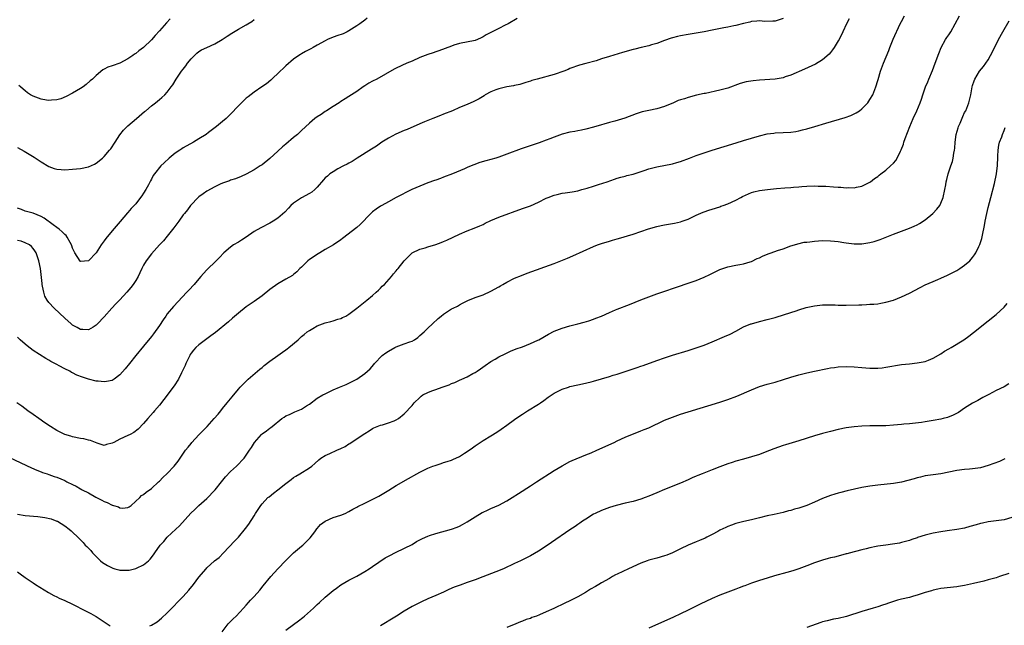
# Model space of a CAD drawing. Units: inches. Extents: x 2613000 to 2616000, y 1530000 to 1533000.
# Drawn here: x 2614270 to 2614519, y 1531713 to 1531866 of the extents above; entities that cross this region are included whole.
import ezdxf

# ---------------------------------------------------------------- set-up
doc = ezdxf.new("R2010")
doc.units = ezdxf.units.IN
doc.header["$MEASUREMENT"] = 0
doc.layers.add('LD26131530_10ft', color=113, linetype='Continuous')

msp = doc.modelspace()

# ---------------------------------------------------------------- linework, layer by layer
at = {"layer": 'LD26131530_10ft'}
for points, elevation in [([(2614267, 1531755.16), (2614272.59, 1531752.59), (2614273.97, 1531751.97), (2614275, 1531751.57), (2614275.39, 1531751.39), (2614276.52, 1531751), (2614277, 1531750.85), (2614278.35, 1531750.35), (2614279, 1531750.17), (2614281, 1531749.3), (2614281.55, 1531749), (2614283, 1531748.29), (2614283.87, 1531747.87), (2614285, 1531747.22), (2614285.16, 1531747.16), (2614285.41, 1531747), (2614287, 1531746.18), (2614288.85, 1531745.15), (2614290.4, 1531744.4), (2614291, 1531744.05), (2614291.79, 1531743.79), (2614293, 1531743.11), (2614293.11, 1531743.11), (2614293.35, 1531743), (2614294.63, 1531742.63), (2614295, 1531742.44), (2614295.64, 1531742.36), (2614297, 1531742.52), (2614297.33, 1531742.67), (2614297.8, 1531743), (2614300.02, 1531745), (2614300.48, 1531745.52), (2614301, 1531745.83), (2614301.6, 1531746.4), (2614303, 1531747.31), (2614304.76, 1531749), (2614305, 1531749.19), (2614305.89, 1531750.11), (2614307, 1531751.14), (2614308.76, 1531753), (2614309.75, 1531754.25), (2614310.23, 1531755), (2614311.62, 1531757), (2614312.25, 1531757.75), (2614313, 1531758.72), (2614313.23, 1531759), (2614315, 1531760.93), (2614317.06, 1531763), (2614318.9, 1531765), (2614319.84, 1531766.16), (2614320.56, 1531767), (2614321, 1531767.58), (2614322.18, 1531769), (2614323.43, 1531770.57), (2614325, 1531772.44), (2614325.49, 1531773), (2614327.46, 1531775), (2614329.83, 1531777), (2614330.47, 1531777.53), (2614331, 1531777.93), (2614331.57, 1531778.43), (2614333, 1531779.57), (2614335, 1531781.03), (2614336.16, 1531781.84), (2614337, 1531782.45), (2614337.35, 1531782.65), (2614337.82, 1531783), (2614340.11, 1531785), (2614340.61, 1531785.39), (2614341, 1531785.82), (2614341.7, 1531786.3), (2614342.44, 1531787), (2614343, 1531787.37), (2614343.85, 1531787.85), (2614345, 1531788.47), (2614346.28, 1531789), (2614347, 1531789.25), (2614348.41, 1531789.59), (2614349, 1531789.77), (2614350.16, 1531790.16), (2614351, 1531790.4), (2614351.42, 1531790.58), (2614352.21, 1531791), (2614353, 1531791.45), (2614355, 1531792.95), (2614357.58, 1531795), (2614359, 1531796.17), (2614359.94, 1531797), (2614360.47, 1531797.53), (2614361, 1531798.02), (2614361.47, 1531798.53), (2614362, 1531799), (2614363.8, 1531801), (2614364.28, 1531801.72), (2614365, 1531802.46), (2614365.23, 1531802.77), (2614365.47, 1531803), (2614366.97, 1531805), (2614368.01, 1531805.99), (2614369, 1531807), (2614371, 1531807.91), (2614372.3, 1531808.3), (2614373, 1531808.55), (2614375, 1531809.12), (2614376.38, 1531809.62), (2614377, 1531809.87), (2614377.79, 1531810.21), (2614381, 1531811.76), (2614383, 1531812.58), (2614384.76, 1531813.24), (2614386.17, 1531813.83), (2614387, 1531814.2), (2614387.53, 1531814.47), (2614389, 1531815.15), (2614391, 1531816.01), (2614397, 1531818.19), (2614399, 1531818.94), (2614401, 1531819.82), (2614403, 1531820.81), (2614403.45, 1531821), (2614405, 1531821.59), (2614405.81, 1531821.81), (2614407, 1531822.09), (2614407.82, 1531822.18), (2614409, 1531822.4), (2614409.53, 1531822.47), (2614411, 1531822.74), (2614411.99, 1531823), (2614413.38, 1531823.38), (2614415, 1531823.89), (2614416.28, 1531824.28), (2614418.46, 1531825), (2614420.33, 1531825.67), (2614421, 1531825.89), (2614421.88, 1531826.12), (2614423, 1531826.45), (2614423.45, 1531826.55), (2614425.04, 1531826.96), (2614427.83, 1531827.83), (2614429, 1531828.23), (2614431, 1531828.76), (2614435, 1531829.56), (2614436.12, 1531829.88), (2614437, 1531830.14), (2614439.29, 1531831), (2614441, 1531831.62), (2614445.07, 1531833), (2614451.12, 1531834.88), (2614453, 1531835.45), (2614457, 1531836.61), (2614459, 1531837.11), (2614460.66, 1531837.34), (2614461, 1531837.38), (2614463, 1531837.45), (2614465, 1531837.57), (2614466.24, 1531837.76), (2614467, 1531837.89), (2614467.89, 1531838.11), (2614469, 1531838.4), (2614471.01, 1531838.99), (2614473.87, 1531839.87), (2614478.71, 1531841.29), (2614480.18, 1531841.82), (2614481, 1531842.17), (2614481.54, 1531842.46), (2614482.35, 1531843), (2614483, 1531843.49), (2614484.44, 1531845), (2614485, 1531845.79), (2614485.73, 1531847), (2614486.51, 1531849), (2614487, 1531850.63), (2614487.07, 1531850.93), (2614487.67, 1531853), (2614488.42, 1531855), (2614489.76, 1531858.24), (2614490.06, 1531859), (2614490.92, 1531861.08), (2614492.68, 1531865), (2614493, 1531865.61), (2614493.78, 1531867)], 8130), ([(2614479.73, 1531866.27), (2614479.07, 1531865), (2614478.18, 1531863), (2614477.18, 1531861), (2614477, 1531860.69), (2614475.91, 1531859), (2614475.55, 1531858.45), (2614475, 1531857.75), (2614474.65, 1531857.35), (2614473, 1531855.86), (2614471.19, 1531854.81), (2614468.47, 1531853.53), (2614465, 1531852), (2614463.53, 1531851.53), (2614463, 1531851.33), (2614461, 1531851.01), (2614457, 1531850.76), (2614455.41, 1531850.59), (2614453.69, 1531850.31), (2614452.11, 1531849.89), (2614449, 1531848.72), (2614447, 1531848.16), (2614443.39, 1531847.39), (2614443, 1531847.32), (2614441.11, 1531846.89), (2614439, 1531846.36), (2614438.04, 1531846.04), (2614437, 1531845.73), (2614436.46, 1531845.54), (2614435.28, 1531845), (2614433, 1531844.07), (2614431, 1531843.48), (2614429, 1531843.07), (2614427.3, 1531842.7), (2614425.79, 1531842.21), (2614422.91, 1531841.09), (2614420.36, 1531840.36), (2614419, 1531840.03), (2614417.6, 1531839.6), (2614417, 1531839.44), (2614415, 1531838.81), (2614413, 1531838.31), (2614411.92, 1531838.08), (2614411, 1531837.92), (2614410.25, 1531837.75), (2614409, 1531837.53), (2614407, 1531837.05), (2614405, 1531836.31), (2614403.88, 1531835.88), (2614403, 1531835.51), (2614401.18, 1531834.82), (2614399.69, 1531834.31), (2614398.18, 1531833.82), (2614396.68, 1531833.32), (2614393, 1531831.96), (2614391, 1531831.25), (2614390.21, 1531831), (2614389, 1531830.65), (2614387.69, 1531830.31), (2614386.15, 1531829.85), (2614384.69, 1531829.31), (2614384.01, 1531829), (2614383, 1531828.59), (2614382.26, 1531828.26), (2614379.24, 1531827), (2614377, 1531826.15), (2614376.19, 1531825.81), (2614375, 1531825.4), (2614374.72, 1531825.28), (2614373, 1531824.69), (2614371, 1531823.92), (2614368.94, 1531823), (2614365, 1531821), (2614363, 1531819.92), (2614361.34, 1531819), (2614361, 1531818.79), (2614359.93, 1531818.07), (2614359, 1531817.37), (2614358.59, 1531817), (2614355.84, 1531814.16), (2614355, 1531813.39), (2614351.39, 1531810.61), (2614351, 1531810.3), (2614349.07, 1531809), (2614347, 1531807.84), (2614345.65, 1531807), (2614345.24, 1531806.76), (2614343, 1531805.27), (2614342.64, 1531805), (2614341, 1531803.39), (2614340.61, 1531803), (2614339.85, 1531802.15), (2614339, 1531801.49), (2614338.74, 1531801.26), (2614337, 1531800.33), (2614335, 1531799.18), (2614333, 1531797.72), (2614331, 1531796.11), (2614329, 1531794.68), (2614327.98, 1531794.02), (2614327, 1531793.32), (2614325, 1531791.71), (2614323.55, 1531790.45), (2614322.46, 1531789.54), (2614319.17, 1531786.83), (2614318.05, 1531785.95), (2614315, 1531783.69), (2614314.26, 1531783), (2614313.66, 1531782.34), (2614313, 1531781.57), (2614312.78, 1531781.22), (2614312.66, 1531781), (2614311.69, 1531779), (2614311.51, 1531778.49), (2614311, 1531777.41), (2614310.88, 1531777.12), (2614310.63, 1531776.63), (2614309.85, 1531775), (2614308.71, 1531773.29), (2614306.15, 1531769.85), (2614305, 1531768.44), (2614303.78, 1531767), (2614303.44, 1531766.56), (2614302.06, 1531765), (2614301, 1531763.74), (2614299.64, 1531762.36), (2614298.5, 1531761.5), (2614297.59, 1531761), (2614297, 1531760.71), (2614295, 1531759.8), (2614293.41, 1531759), (2614293, 1531758.77), (2614291.56, 1531758.44), (2614291, 1531758.23), (2614289.21, 1531758.79), (2614287.5, 1531759.5), (2614287, 1531759.57), (2614285.88, 1531759.88), (2614285, 1531760.01), (2614283, 1531760.42), (2614282.54, 1531760.54), (2614281.04, 1531761), (2614279, 1531762.02), (2614277.36, 1531763), (2614275.98, 1531763.98), (2614274.44, 1531765), (2614273, 1531766.06), (2614271.66, 1531767), (2614270.14, 1531768.14), (2614268.9, 1531769)], 8120), ([(2614269, 1531740.81), (2614271, 1531740.5), (2614274.21, 1531740.21), (2614275.98, 1531739.98), (2614277.6, 1531739.6), (2614279, 1531739.07), (2614279.16, 1531739), (2614281, 1531737.82), (2614282.13, 1531737), (2614282.61, 1531736.61), (2614283, 1531736.23), (2614284.34, 1531735), (2614285, 1531734.34), (2614285.64, 1531733.64), (2614286.17, 1531733), (2614286.6, 1531732.6), (2614287.58, 1531731.58), (2614288.03, 1531731), (2614290.09, 1531729), (2614290.59, 1531728.59), (2614291.81, 1531727.81), (2614293, 1531727.22), (2614293.16, 1531727.16), (2614293.7, 1531727), (2614294.73, 1531726.73), (2614295, 1531726.67), (2614295.36, 1531726.65), (2614297, 1531726.63), (2614297.34, 1531726.66), (2614299, 1531727.08), (2614299.18, 1531727.18), (2614301, 1531728.01), (2614302.19, 1531729), (2614302.62, 1531729.38), (2614303.49, 1531730.5), (2614303.8, 1531731), (2614305.22, 1531733), (2614306.08, 1531733.92), (2614306.98, 1531735), (2614309.12, 1531737), (2614310.11, 1531737.89), (2614312.97, 1531741.03), (2614313.97, 1531742.03), (2614315.01, 1531743), (2614317, 1531744.81), (2614319, 1531746.85), (2614319.14, 1531747), (2614320.75, 1531749), (2614321.74, 1531750.26), (2614323, 1531751.58), (2614324.53, 1531753), (2614326.46, 1531755), (2614327, 1531755.76), (2614327.83, 1531757), (2614328.29, 1531757.71), (2614329.07, 1531759), (2614330.84, 1531761), (2614331, 1531761.14), (2614332.12, 1531761.88), (2614333, 1531762.63), (2614333.24, 1531762.76), (2614333.52, 1531763), (2614335.97, 1531765), (2614336.59, 1531765.41), (2614337, 1531765.71), (2614337.92, 1531766.08), (2614339, 1531766.6), (2614339.29, 1531766.71), (2614341, 1531767.41), (2614342.23, 1531768.23), (2614343, 1531768.71), (2614345, 1531770.17), (2614346.43, 1531771), (2614347, 1531771.31), (2614349, 1531772.27), (2614350.66, 1531773), (2614352.32, 1531773.68), (2614353, 1531773.99), (2614353.68, 1531774.32), (2614355, 1531775.04), (2614357, 1531776.46), (2614358.37, 1531777.63), (2614359.29, 1531778.71), (2614359.5, 1531779), (2614361.45, 1531781), (2614362.33, 1531781.67), (2614363, 1531782.11), (2614364.6, 1531783), (2614365, 1531783.2), (2614367, 1531783.91), (2614368.46, 1531784.47), (2614369, 1531784.63), (2614369.66, 1531785), (2614370.45, 1531785.55), (2614371, 1531786.02), (2614372.07, 1531787), (2614373, 1531787.95), (2614374.17, 1531789), (2614375.64, 1531790.36), (2614376.39, 1531791), (2614377, 1531791.47), (2614379, 1531792.79), (2614379.39, 1531793), (2614380.48, 1531793.52), (2614381, 1531793.82), (2614381.76, 1531794.24), (2614383.1, 1531794.9), (2614385, 1531795.65), (2614385.99, 1531795.99), (2614387, 1531796.38), (2614389, 1531797.3), (2614391, 1531798.41), (2614391.4, 1531798.6), (2614392.04, 1531799), (2614393, 1531799.56), (2614395, 1531800.54), (2614396.73, 1531801.27), (2614398.18, 1531801.82), (2614405, 1531804.32), (2614408.37, 1531805.63), (2614409.77, 1531806.23), (2614415, 1531808.59), (2614416.01, 1531809), (2614417, 1531809.37), (2614419, 1531809.99), (2614419.8, 1531810.2), (2614421, 1531810.57), (2614421.35, 1531810.65), (2614425, 1531811.75), (2614427, 1531812.41), (2614428.93, 1531813.07), (2614431, 1531813.66), (2614432.08, 1531813.92), (2614433, 1531814.09), (2614435.48, 1531814.52), (2614437, 1531814.84), (2614437.48, 1531815), (2614439, 1531815.55), (2614440.13, 1531816.13), (2614441, 1531816.53), (2614442.73, 1531817.27), (2614443, 1531817.42), (2614444.23, 1531817.77), (2614445, 1531818.06), (2614447, 1531818.68), (2614447.22, 1531818.78), (2614447.83, 1531819), (2614449, 1531819.39), (2614451, 1531820.3), (2614452.27, 1531821), (2614452.76, 1531821.24), (2614455, 1531822.24), (2614455.59, 1531822.41), (2614457, 1531822.77), (2614459.06, 1531823.06), (2614461.31, 1531823.31), (2614463.48, 1531823.48), (2614465, 1531823.55), (2614465.62, 1531823.62), (2614467, 1531823.71), (2614467.79, 1531823.79), (2614469, 1531823.88), (2614471, 1531823.95), (2614471.91, 1531823.91), (2614473, 1531823.9), (2614473.84, 1531823.84), (2614475.74, 1531823.74), (2614477, 1531823.63), (2614477.62, 1531823.62), (2614479, 1531823.46), (2614479.52, 1531823.52), (2614481, 1531823.45), (2614481.62, 1531823.62), (2614483, 1531823.88), (2614485, 1531824.86), (2614485.19, 1531825), (2614486.2, 1531825.8), (2614487, 1531826.36), (2614487.34, 1531826.66), (2614487.76, 1531827), (2614489, 1531827.95), (2614490.26, 1531829), (2614491, 1531829.74), (2614491.61, 1531830.39), (2614491.94, 1531831), (2614492.75, 1531832.75), (2614492.93, 1531833.07), (2614493.49, 1531834.51), (2614493.64, 1531835), (2614493.97, 1531835.97), (2614495.11, 1531839), (2614495.98, 1531841), (2614496.89, 1531843), (2614497.73, 1531845), (2614498.07, 1531845.93), (2614498.39, 1531847), (2614499.09, 1531849), (2614499.71, 1531850.29), (2614499.97, 1531851), (2614500.85, 1531853.15), (2614501.56, 1531855), (2614502.49, 1531857.51), (2614503.1, 1531859), (2614504.19, 1531861), (2614504.5, 1531861.5), (2614505, 1531862.23), (2614505.5, 1531863), (2614506.63, 1531865), (2614507.67, 1531867)], 8140), ([(2614357.61, 1531866.39), (2614357, 1531865.95), (2614355.74, 1531865), (2614355, 1531864.5), (2614353, 1531863.22), (2614352.59, 1531863), (2614351.51, 1531862.49), (2614349.92, 1531861.92), (2614348.58, 1531861.42), (2614347.62, 1531861), (2614347, 1531860.7), (2614345, 1531859.56), (2614343.93, 1531859), (2614343.34, 1531858.66), (2614342.03, 1531857.98), (2614341, 1531857.42), (2614340.74, 1531857.26), (2614340.35, 1531857), (2614339, 1531856.03), (2614337, 1531854.32), (2614336.31, 1531853.69), (2614335.56, 1531853), (2614333.26, 1531850.74), (2614332.16, 1531849.84), (2614330.98, 1531849), (2614329, 1531847.66), (2614327.47, 1531846.53), (2614327, 1531846.13), (2614325.75, 1531845), (2614325, 1531844.24), (2614323, 1531842.1), (2614322.44, 1531841.56), (2614321.89, 1531841), (2614321, 1531840.22), (2614319.5, 1531839), (2614317.45, 1531837.45), (2614316.83, 1531837), (2614315, 1531835.83), (2614313.66, 1531835), (2614311, 1531833.57), (2614310.64, 1531833.36), (2614310.16, 1531833), (2614309, 1531832.26), (2614307.5, 1531831), (2614306.18, 1531829.82), (2614305.33, 1531829), (2614303.74, 1531827), (2614303.45, 1531826.55), (2614303, 1531825.66), (2614302.76, 1531825.24), (2614302.26, 1531824.26), (2614301.57, 1531823), (2614301, 1531822.11), (2614300.54, 1531821.46), (2614300.24, 1531821), (2614299, 1531819.41), (2614298.62, 1531819), (2614297.8, 1531818.2), (2614297, 1531817.2), (2614296.89, 1531817.11), (2614295.03, 1531814.97), (2614293, 1531812.6), (2614291.4, 1531810.6), (2614291, 1531810.02), (2614290.27, 1531809), (2614289, 1531807), (2614287, 1531804.93), (2614285, 1531804.83), (2614284.92, 1531804.92), (2614283.54, 1531807), (2614283, 1531808.14), (2614282.8, 1531808.8), (2614282.71, 1531809), (2614282.35, 1531809.65), (2614281.66, 1531811), (2614281.35, 1531811.35), (2614281, 1531811.61), (2614280.32, 1531812.32), (2614279.56, 1531813), (2614279, 1531813.38), (2614278.1, 1531814.1), (2614275.77, 1531815.77), (2614275, 1531816.22), (2614273, 1531817.06), (2614271, 1531817.53), (2614270.06, 1531817.94), (2614269, 1531818.31)], 8090), ([(2614395.64, 1531866.36), (2614393.36, 1531865), (2614392.63, 1531864.63), (2614391, 1531863.85), (2614389, 1531862.8), (2614387.77, 1531862.23), (2614387, 1531861.67), (2614386.52, 1531861.48), (2614385.58, 1531861), (2614385, 1531860.77), (2614381, 1531859.99), (2614379.55, 1531859.55), (2614379, 1531859.36), (2614375.83, 1531858.17), (2614375, 1531857.92), (2614374.32, 1531857.68), (2614373, 1531857.26), (2614372.29, 1531857), (2614371, 1531856.45), (2614369, 1531855.55), (2614367.65, 1531855), (2614365, 1531853.77), (2614364.5, 1531853.5), (2614360.06, 1531851), (2614359, 1531850.48), (2614358.06, 1531849.94), (2614357, 1531849.27), (2614356.62, 1531849), (2614355, 1531847.89), (2614353, 1531846.55), (2614352.02, 1531845.98), (2614351, 1531845.29), (2614350.5, 1531845), (2614349, 1531844.02), (2614347.29, 1531843), (2614347, 1531842.81), (2614345.94, 1531842.06), (2614345, 1531841.47), (2614344.38, 1531841), (2614343, 1531839.83), (2614341, 1531838), (2614339.94, 1531837), (2614339, 1531836.23), (2614337, 1531834.48), (2614336.18, 1531833.82), (2614335, 1531832.72), (2614333, 1531830.93), (2614331, 1531829.32), (2614330.55, 1531829), (2614329, 1531828.02), (2614327, 1531826.93), (2614325.68, 1531826.32), (2614324.27, 1531825.73), (2614323, 1531825.36), (2614322.75, 1531825.25), (2614321.96, 1531825), (2614321, 1531824.64), (2614320.41, 1531824.41), (2614319, 1531823.74), (2614317, 1531822.65), (2614316.06, 1531821.94), (2614315, 1531821.2), (2614314.89, 1531821.11), (2614312.89, 1531819), (2614312.1, 1531817.9), (2614311.33, 1531817), (2614311, 1531816.58), (2614309.88, 1531815), (2614308.67, 1531813.33), (2614307, 1531811.23), (2614306, 1531810), (2614305.04, 1531809), (2614303, 1531806.76), (2614301.64, 1531805), (2614301, 1531803.89), (2614300.55, 1531803), (2614300.07, 1531801.93), (2614299.61, 1531801), (2614299, 1531800), (2614298.35, 1531799), (2614297.77, 1531798.22), (2614296.73, 1531797), (2614295, 1531795.13), (2614293.96, 1531794.04), (2614292.93, 1531793), (2614291, 1531790.82), (2614289.33, 1531789), (2614289, 1531788.65), (2614288.21, 1531788.21), (2614287, 1531787.48), (2614285.62, 1531787.62), (2614285, 1531787.61), (2614284.12, 1531788.12), (2614283, 1531788.68), (2614282.6, 1531789), (2614281, 1531790.44), (2614279.7, 1531791.7), (2614278.31, 1531793), (2614277, 1531794.39), (2614276.55, 1531795), (2614276, 1531796), (2614275.69, 1531797), (2614275.41, 1531798.59), (2614275.3, 1531799), (2614275.26, 1531799.26), (2614274.84, 1531803), (2614274.47, 1531805), (2614273.73, 1531807), (2614273.47, 1531807.47), (2614273, 1531808.13), (2614272.59, 1531808.59), (2614272.04, 1531809), (2614271, 1531809.55), (2614269.94, 1531809.94), (2614269, 1531810.16)], 8100), ([(2614463, 1531866.32), (2614462, 1531866), (2614461, 1531865.66), (2614460.37, 1531865.63), (2614458.38, 1531865.62), (2614457, 1531865.73), (2614456.36, 1531865.64), (2614455, 1531865.56), (2614454.56, 1531865.44), (2614453, 1531865.11), (2614451, 1531864.57), (2614450.49, 1531864.49), (2614449, 1531864.15), (2614447.98, 1531863.98), (2614445, 1531863.36), (2614443, 1531862.96), (2614439, 1531862.31), (2614437, 1531861.94), (2614436.24, 1531861.76), (2614435, 1531861.44), (2614434.67, 1531861.33), (2614433, 1531860.75), (2614431, 1531860), (2614429.65, 1531859.65), (2614429, 1531859.46), (2614427.02, 1531859.02), (2614425.43, 1531858.57), (2614425, 1531858.47), (2614422.3, 1531857.7), (2614419, 1531856.74), (2614417, 1531856.1), (2614415.65, 1531855.65), (2614413, 1531854.92), (2614411.47, 1531854.53), (2614409, 1531853.64), (2614408.57, 1531853.43), (2614407.44, 1531853), (2614405, 1531852.18), (2614400.67, 1531851), (2614399.38, 1531850.62), (2614399, 1531850.48), (2614397.85, 1531850.15), (2614396.33, 1531849.67), (2614395, 1531849.37), (2614394.73, 1531849.27), (2614393, 1531849.01), (2614391, 1531848.52), (2614390.25, 1531848.25), (2614389, 1531847.73), (2614387.56, 1531847), (2614387.24, 1531846.76), (2614386, 1531846.01), (2614385, 1531845.46), (2614384.68, 1531845.32), (2614383, 1531844.6), (2614381, 1531843.8), (2614379.26, 1531843), (2614377, 1531842.08), (2614376.21, 1531841.79), (2614374.3, 1531841), (2614373, 1531840.51), (2614372.14, 1531840.14), (2614371, 1531839.69), (2614367.75, 1531838.25), (2614367, 1531837.96), (2614364.92, 1531837.08), (2614363, 1531836.07), (2614361.33, 1531835), (2614359.97, 1531834.03), (2614358.76, 1531833.24), (2614355.1, 1531831), (2614353.84, 1531830.17), (2614353, 1531829.72), (2614352.56, 1531829.44), (2614351.65, 1531829), (2614350.23, 1531828.23), (2614349, 1531827.54), (2614348.19, 1531827), (2614347.55, 1531826.45), (2614347, 1531825.95), (2614346.55, 1531825.45), (2614345, 1531823.65), (2614344.34, 1531823), (2614343.63, 1531822.37), (2614343, 1531822.01), (2614341, 1531820.93), (2614339, 1531819.57), (2614338.33, 1531819), (2614337.7, 1531818.3), (2614336.73, 1531817.27), (2614335, 1531815.75), (2614333.81, 1531815), (2614333, 1531814.53), (2614330.66, 1531813.34), (2614329, 1531812.43), (2614326.94, 1531811), (2614325.78, 1531810.22), (2614325, 1531809.72), (2614323.78, 1531809), (2614323, 1531808.47), (2614321.32, 1531807), (2614320.21, 1531805.79), (2614319.41, 1531805), (2614317, 1531802.69), (2614316.2, 1531801.8), (2614315.52, 1531801), (2614315, 1531800.44), (2614313.78, 1531799), (2614312.45, 1531797.55), (2614311.98, 1531797), (2614308.59, 1531793.41), (2614307, 1531791.51), (2614306.61, 1531791), (2614305.95, 1531790.05), (2614305, 1531788.57), (2614303.52, 1531786.48), (2614303, 1531785.79), (2614301, 1531783.37), (2614299.01, 1531781), (2614297.4, 1531779), (2614296.34, 1531777.66), (2614295, 1531776.1), (2614293.55, 1531775), (2614293, 1531774.67), (2614291.62, 1531774.38), (2614291, 1531774.32), (2614289.51, 1531774.49), (2614289, 1531774.53), (2614287, 1531775.03), (2614285.48, 1531775.48), (2614284.03, 1531776.03), (2614283, 1531776.58), (2614282.72, 1531776.72), (2614282.27, 1531777), (2614281, 1531777.61), (2614279.59, 1531778.41), (2614279, 1531778.71), (2614278.51, 1531779), (2614277.5, 1531779.5), (2614277, 1531779.81), (2614276.22, 1531780.22), (2614273, 1531782.29), (2614271.45, 1531783.45), (2614270.37, 1531784.37), (2614269.72, 1531785), (2614269, 1531785.64)], 8110), ([(2614269, 1531833.68), (2614270.73, 1531832.73), (2614272, 1531832), (2614273.23, 1531831.23), (2614275, 1531830.07), (2614277, 1531828.87), (2614278.35, 1531828.35), (2614279, 1531828.19), (2614280.07, 1531828.07), (2614281, 1531828.03), (2614283, 1531828.15), (2614285, 1531828.39), (2614287, 1531828.82), (2614288.52, 1531829.48), (2614289, 1531829.74), (2614290.58, 1531831), (2614291, 1531831.37), (2614292.38, 1531833), (2614292.65, 1531833.35), (2614293, 1531833.83), (2614293.46, 1531834.54), (2614293.78, 1531835), (2614295, 1531836.9), (2614295.9, 1531838.1), (2614297, 1531839.17), (2614299.23, 1531841), (2614301.25, 1531842.75), (2614301.58, 1531843), (2614303, 1531844.22), (2614304.04, 1531845), (2614305, 1531845.79), (2614305.65, 1531846.35), (2614306.37, 1531847), (2614307, 1531847.67), (2614307.96, 1531849), (2614308.42, 1531849.58), (2614309.27, 1531851), (2614310.6, 1531853), (2614311, 1531853.54), (2614311.65, 1531854.35), (2614312.09, 1531855), (2614313, 1531856.12), (2614313.88, 1531857), (2614314.46, 1531857.54), (2614315, 1531858), (2614315.62, 1531858.38), (2614317, 1531859.04), (2614319, 1531859.96), (2614320.92, 1531861), (2614322.13, 1531861.87), (2614323.36, 1531862.64), (2614325, 1531863.61), (2614327, 1531864.72), (2614327.43, 1531865), (2614328.41, 1531865.59), (2614329, 1531866.05)], 8080), ([(2614307.75, 1531866.25), (2614306.78, 1531865.22), (2614305, 1531863.24), (2614303.93, 1531862.07), (2614303, 1531860.96), (2614301, 1531859.01), (2614299.81, 1531858.19), (2614299, 1531857.5), (2614298.68, 1531857.32), (2614298.27, 1531857), (2614297, 1531856.09), (2614295, 1531855.03), (2614293, 1531854.37), (2614291.94, 1531854.06), (2614291, 1531853.52), (2614290.66, 1531853.34), (2614289, 1531851.95), (2614288.08, 1531851), (2614287.48, 1531850.52), (2614286.41, 1531849.59), (2614285.64, 1531849), (2614285, 1531848.61), (2614283, 1531847.45), (2614281.41, 1531846.59), (2614280, 1531846), (2614279, 1531845.71), (2614277.65, 1531845.65), (2614277, 1531845.55), (2614276.36, 1531845.64), (2614275, 1531845.92), (2614273, 1531846.68), (2614272.35, 1531847), (2614271.55, 1531847.55), (2614271, 1531848.01), (2614270.44, 1531848.44), (2614269.78, 1531849), (2614269.39, 1531849.39)], 8070), ([(2614302.57, 1531712.57), (2614303, 1531712.72), (2614304.42, 1531713.58), (2614305.53, 1531714.47), (2614307, 1531715.85), (2614308.17, 1531717), (2614310.09, 1531719), (2614311, 1531719.97), (2614312.43, 1531721.57), (2614313.61, 1531723), (2614315, 1531724.83), (2614316.8, 1531727), (2614317, 1531727.22), (2614318.99, 1531729), (2614320.12, 1531729.88), (2614321.27, 1531731), (2614324.06, 1531733.94), (2614325, 1531735), (2614326.84, 1531737.16), (2614327.68, 1531738.32), (2614329, 1531740.38), (2614329.36, 1531741), (2614330.69, 1531743), (2614331, 1531743.39), (2614332.5, 1531745), (2614332.76, 1531745.24), (2614333.86, 1531746.14), (2614335, 1531747.01), (2614337, 1531748.61), (2614338.39, 1531749.61), (2614339, 1531750.08), (2614339.57, 1531750.43), (2614340.53, 1531751), (2614343, 1531752.55), (2614343.59, 1531753), (2614344.36, 1531753.64), (2614345.4, 1531754.6), (2614345.92, 1531755), (2614347, 1531755.66), (2614348.18, 1531756.18), (2614349.92, 1531757), (2614351, 1531757.47), (2614352.02, 1531757.98), (2614353, 1531758.62), (2614353.25, 1531758.75), (2614356.86, 1531761.14), (2614357, 1531761.26), (2614358.12, 1531761.88), (2614359, 1531762.51), (2614359.32, 1531762.68), (2614360.17, 1531763), (2614361, 1531763.35), (2614361.48, 1531763.47), (2614363, 1531763.93), (2614364.47, 1531764.47), (2614365, 1531764.67), (2614365.6, 1531765), (2614367, 1531766.24), (2614369, 1531768.37), (2614369.5, 1531769), (2614371, 1531770.35), (2614371.33, 1531770.67), (2614371.73, 1531771), (2614373, 1531771.66), (2614374.02, 1531772.02), (2614375, 1531772.41), (2614376.65, 1531773), (2614378.39, 1531773.61), (2614379, 1531773.91), (2614379.84, 1531774.16), (2614381, 1531774.74), (2614381.65, 1531775), (2614383, 1531775.62), (2614384.41, 1531776.41), (2614385, 1531776.7), (2614385.47, 1531777), (2614386.38, 1531777.62), (2614387.53, 1531778.47), (2614389, 1531779.45), (2614390.05, 1531780.05), (2614391, 1531780.62), (2614392.57, 1531781.43), (2614393.94, 1531782.06), (2614395.35, 1531782.65), (2614397, 1531783.22), (2614399, 1531784), (2614400.85, 1531784.85), (2614401.15, 1531785), (2614403.59, 1531786.41), (2614405, 1531787.14), (2614407, 1531787.93), (2614409, 1531788.52), (2614411, 1531789.03), (2614412.59, 1531789.41), (2614413.81, 1531789.81), (2614415, 1531790.17), (2614415.58, 1531790.42), (2614417, 1531790.98), (2614419, 1531791.9), (2614420.56, 1531792.56), (2614421, 1531792.76), (2614424.1, 1531793.9), (2614425.53, 1531794.47), (2614427, 1531795.09), (2614429, 1531795.88), (2614431, 1531796.58), (2614432.82, 1531797.18), (2614435.78, 1531798.22), (2614439.47, 1531799.47), (2614441, 1531800.02), (2614443, 1531800.82), (2614444.46, 1531801.54), (2614447, 1531802.78), (2614449, 1531803.49), (2614451, 1531803.9), (2614452.05, 1531804.05), (2614453, 1531804.22), (2614454.71, 1531804.71), (2614455, 1531804.81), (2614456.46, 1531805.54), (2614457, 1531805.75), (2614457.82, 1531806.18), (2614459.25, 1531806.75), (2614459.99, 1531807), (2614461.57, 1531807.57), (2614463, 1531808.04), (2614465, 1531808.73), (2614465.9, 1531809), (2614466.73, 1531809.27), (2614468.34, 1531809.66), (2614469, 1531809.74), (2614469.81, 1531809.81), (2614471, 1531809.98), (2614473, 1531810.11), (2614475, 1531810.07), (2614476.04, 1531809.96), (2614477, 1531809.83), (2614478.38, 1531809.62), (2614479, 1531809.5), (2614481, 1531809.27), (2614483, 1531809.28), (2614484.5, 1531809.5), (2614485, 1531809.61), (2614486.1, 1531809.9), (2614487.59, 1531810.41), (2614491, 1531811.69), (2614495, 1531813.21), (2614496.25, 1531813.75), (2614497, 1531814.09), (2614497.58, 1531814.42), (2614499, 1531815.33), (2614500.99, 1531817), (2614501.96, 1531818.04), (2614502.69, 1531819), (2614503, 1531819.61), (2614503.56, 1531821), (2614503.99, 1531823), (2614504.22, 1531824.22), (2614504.34, 1531825), (2614504.47, 1531825.53), (2614504.86, 1531827), (2614505.52, 1531829), (2614505.91, 1531830.09), (2614506.08, 1531831), (2614506.23, 1531832.23), (2614506.41, 1531833), (2614506.51, 1531833.49), (2614506.59, 1531835), (2614506.88, 1531837), (2614507.35, 1531838.65), (2614507.47, 1531839), (2614507.86, 1531839.86), (2614508.51, 1531841.49), (2614509, 1531842.5), (2614509.27, 1531843), (2614510.1, 1531845), (2614510.58, 1531847), (2614510.9, 1531849), (2614511, 1531849.38), (2614511.4, 1531850.6), (2614511.55, 1531851), (2614512.78, 1531853), (2614513.79, 1531854.21), (2614515, 1531855.91), (2614515.6, 1531857), (2614516.08, 1531857.92), (2614517.59, 1531861), (2614518.69, 1531863), (2614520.28, 1531865.72)], 8150), ([(2614320.88, 1531711), (2614322.43, 1531713), (2614322.69, 1531713.31), (2614323.67, 1531714.33), (2614324.41, 1531715), (2614326.29, 1531717), (2614327, 1531717.79), (2614327.54, 1531718.46), (2614328.11, 1531719), (2614329, 1531719.98), (2614330.41, 1531721.59), (2614331.31, 1531722.69), (2614333.23, 1531725), (2614335.02, 1531727), (2614337, 1531729.09), (2614339, 1531730.99), (2614341, 1531732.71), (2614341.32, 1531733), (2614343, 1531734.66), (2614343.16, 1531734.84), (2614344.34, 1531736.34), (2614344.91, 1531737.09), (2614345, 1531737.17), (2614345.84, 1531738.16), (2614347, 1531739.04), (2614349, 1531739.99), (2614351, 1531740.6), (2614352.02, 1531741), (2614353, 1531741.45), (2614353.96, 1531742.04), (2614355, 1531742.57), (2614355.26, 1531742.74), (2614357, 1531743.62), (2614359.88, 1531745), (2614360.62, 1531745.38), (2614361, 1531745.63), (2614361.87, 1531746.13), (2614363.1, 1531746.9), (2614365, 1531748.05), (2614368.12, 1531749.88), (2614370.19, 1531751), (2614371, 1531751.47), (2614373, 1531752.47), (2614374.28, 1531753), (2614374.82, 1531753.18), (2614376.36, 1531753.64), (2614377, 1531753.86), (2614377.88, 1531754.12), (2614379, 1531754.53), (2614379.33, 1531754.67), (2614381, 1531755.46), (2614382.29, 1531756.29), (2614383, 1531756.72), (2614384.35, 1531757.65), (2614385, 1531758.14), (2614387, 1531759.45), (2614389, 1531760.64), (2614390.45, 1531761.55), (2614391.62, 1531762.38), (2614393, 1531763.39), (2614395, 1531764.82), (2614396.29, 1531765.71), (2614397, 1531766.18), (2614398.28, 1531767), (2614401, 1531768.66), (2614401.52, 1531769), (2614402.39, 1531769.61), (2614403.52, 1531770.48), (2614405, 1531771.45), (2614405.86, 1531771.86), (2614407, 1531772.45), (2614408.63, 1531773), (2614409, 1531773.11), (2614411, 1531773.58), (2614412.19, 1531773.81), (2614414.35, 1531774.35), (2614415, 1531774.49), (2614417, 1531775.08), (2614419, 1531775.7), (2614419.99, 1531775.99), (2614421, 1531776.31), (2614423.27, 1531777), (2614426.06, 1531777.94), (2614427, 1531778.29), (2614427.54, 1531778.46), (2614431, 1531779.71), (2614433, 1531780.41), (2614435, 1531781.06), (2614439, 1531782.28), (2614441, 1531782.91), (2614443, 1531783.64), (2614445, 1531784.44), (2614448.17, 1531785.83), (2614449.56, 1531786.44), (2614451, 1531787.17), (2614453, 1531788.22), (2614454.85, 1531789), (2614455, 1531789.05), (2614457, 1531789.6), (2614459, 1531790.1), (2614461, 1531790.65), (2614463.37, 1531791.37), (2614466.32, 1531792.32), (2614467, 1531792.56), (2614468.87, 1531793.13), (2614471, 1531793.61), (2614473, 1531793.84), (2614475, 1531793.83), (2614476.21, 1531793.79), (2614477, 1531793.74), (2614478.26, 1531793.74), (2614479, 1531793.71), (2614482.18, 1531793.82), (2614483, 1531793.87), (2614484.11, 1531793.89), (2614485, 1531793.96), (2614486, 1531794), (2614487, 1531794.11), (2614487.77, 1531794.23), (2614489, 1531794.47), (2614491, 1531795.05), (2614493, 1531795.82), (2614495, 1531796.76), (2614497.76, 1531798.24), (2614499, 1531798.86), (2614501, 1531799.73), (2614502.25, 1531800.25), (2614503, 1531800.54), (2614504.69, 1531801.31), (2614505.99, 1531802.01), (2614507, 1531802.54), (2614507.27, 1531802.73), (2614507.77, 1531803), (2614509, 1531803.87), (2614510.3, 1531805), (2614511, 1531805.78), (2614511.5, 1531806.5), (2614511.82, 1531807), (2614512.59, 1531808.59), (2614512.88, 1531809.12), (2614513.36, 1531810.64), (2614513.5, 1531811.5), (2614514.05, 1531813.95), (2614514.21, 1531815), (2614514.63, 1531817), (2614515, 1531818.48), (2614515.66, 1531821), (2614516.56, 1531824.56), (2614517.1, 1531827), (2614517.11, 1531827.11), (2614517.36, 1531829), (2614517.34, 1531829.34), (2614517.44, 1531831), (2614517.44, 1531831.44), (2614517.53, 1531833), (2614517.71, 1531834.29), (2614517.86, 1531835), (2614518.39, 1531836.39), (2614518.57, 1531837), (2614519, 1531837.97), (2614519.29, 1531838.71)], 8160), ([(2614337, 1531711.43), (2614339, 1531712.89), (2614340.24, 1531713.76), (2614341.35, 1531714.65), (2614341.76, 1531715), (2614344, 1531717), (2614345, 1531717.95), (2614345.52, 1531718.48), (2614347, 1531719.8), (2614349, 1531721.44), (2614349.89, 1531722.11), (2614351, 1531722.92), (2614353, 1531724.08), (2614355, 1531725.1), (2614357, 1531726.27), (2614358.15, 1531727), (2614359, 1531727.59), (2614362.23, 1531729.77), (2614363.53, 1531730.47), (2614364.66, 1531731), (2614365, 1531731.19), (2614369, 1531733.17), (2614370.14, 1531733.86), (2614371, 1531734.28), (2614371.45, 1531734.55), (2614372.39, 1531735), (2614373, 1531735.27), (2614373.39, 1531735.39), (2614375, 1531735.95), (2614379.02, 1531737), (2614380.44, 1531737.56), (2614381, 1531737.8), (2614381.79, 1531738.21), (2614383, 1531738.87), (2614385, 1531740.17), (2614386.79, 1531741.21), (2614387, 1531741.29), (2614388.15, 1531741.85), (2614389, 1531742.21), (2614391, 1531743.1), (2614393, 1531744.18), (2614394.36, 1531745), (2614395.94, 1531746.06), (2614399, 1531748.01), (2614400.51, 1531749), (2614405, 1531751.87), (2614407, 1531753.07), (2614409, 1531754.11), (2614409.61, 1531754.39), (2614413, 1531755.82), (2614414.38, 1531756.38), (2614415.83, 1531757), (2614420.17, 1531759), (2614421, 1531759.41), (2614423, 1531760.34), (2614424.89, 1531761.11), (2614426.34, 1531761.66), (2614427, 1531761.88), (2614427.78, 1531762.22), (2614429, 1531762.71), (2614433, 1531764.6), (2614435, 1531765.42), (2614437, 1531766.13), (2614439, 1531766.77), (2614447, 1531769.18), (2614449, 1531769.84), (2614451.28, 1531770.72), (2614455, 1531772.32), (2614457, 1531773.12), (2614459, 1531773.73), (2614461, 1531774.25), (2614463.12, 1531774.88), (2614465, 1531775.53), (2614467, 1531776.13), (2614469, 1531776.62), (2614471, 1531777.05), (2614474.29, 1531777.71), (2614475, 1531777.84), (2614476.01, 1531777.99), (2614477, 1531778.11), (2614479, 1531778.21), (2614481, 1531778.14), (2614483, 1531777.95), (2614485, 1531777.79), (2614487, 1531777.81), (2614488.09, 1531777.91), (2614489, 1531778.02), (2614493, 1531778.69), (2614495, 1531778.91), (2614497, 1531779.1), (2614499, 1531779.5), (2614499.81, 1531779.81), (2614501, 1531780.29), (2614503, 1531781.42), (2614503.93, 1531782.07), (2614505, 1531782.66), (2614505.57, 1531783), (2614508.81, 1531785), (2614510.09, 1531785.91), (2614511.22, 1531786.78), (2614515, 1531789.78), (2614517, 1531791.4), (2614519, 1531793.26), (2614519.81, 1531794.19)], 8170), ([(2614520.19, 1531773.81), (2614519, 1531773.1), (2614517, 1531772.11), (2614515.11, 1531771.11), (2614513.65, 1531770.35), (2614512.36, 1531769.64), (2614511, 1531768.96), (2614509, 1531767.7), (2614507.42, 1531766.58), (2614506.14, 1531765.86), (2614504.7, 1531765.3), (2614503.55, 1531765), (2614503, 1531764.87), (2614501, 1531764.52), (2614499, 1531764.2), (2614498.07, 1531764.07), (2614495.79, 1531763.79), (2614495, 1531763.73), (2614493.59, 1531763.59), (2614493, 1531763.56), (2614491, 1531763.36), (2614489, 1531763.21), (2614487.17, 1531763.17), (2614485, 1531763.17), (2614483, 1531763.09), (2614481, 1531762.92), (2614479, 1531762.65), (2614477, 1531762.24), (2614475, 1531761.75), (2614473, 1531761.21), (2614471, 1531760.64), (2614467, 1531759.39), (2614463.6, 1531758.4), (2614463, 1531758.21), (2614460.66, 1531757.34), (2614458.5, 1531756.5), (2614457, 1531755.95), (2614455, 1531755.3), (2614453, 1531754.76), (2614451, 1531754.2), (2614450.12, 1531753.88), (2614449, 1531753.52), (2614447, 1531752.79), (2614445, 1531752.02), (2614442.5, 1531751), (2614441.41, 1531750.59), (2614441, 1531750.4), (2614439.99, 1531750.01), (2614439, 1531749.55), (2614437, 1531748.68), (2614433, 1531747.06), (2614431, 1531746.23), (2614429, 1531745.35), (2614428.08, 1531745), (2614427, 1531744.61), (2614425, 1531744.05), (2614423, 1531743.58), (2614420.7, 1531743), (2614419, 1531742.49), (2614417, 1531741.76), (2614415.39, 1531741), (2614415, 1531740.8), (2614413, 1531739.55), (2614412.17, 1531739), (2614411.49, 1531738.51), (2614411, 1531738.21), (2614410.29, 1531737.71), (2614409, 1531736.85), (2614404.37, 1531733.63), (2614403, 1531732.71), (2614401, 1531731.44), (2614399, 1531730.3), (2614396.51, 1531729), (2614395, 1531728.29), (2614392.16, 1531727), (2614390.21, 1531726.21), (2614386.94, 1531724.94), (2614385, 1531724.21), (2614383, 1531723.48), (2614381.16, 1531722.84), (2614379.7, 1531722.3), (2614378.29, 1531721.71), (2614377, 1531721.1), (2614375, 1531720.21), (2614373, 1531719.36), (2614371.36, 1531718.64), (2614370.03, 1531717.97), (2614369, 1531717.39), (2614367, 1531716.22), (2614365.1, 1531715), (2614363.81, 1531714.19), (2614361.83, 1531713), (2614361, 1531712.56)], 8180), ([(2614519.18, 1531754.82), (2614519, 1531754.75), (2614517.81, 1531754.19), (2614516.38, 1531753.62), (2614515, 1531753.11), (2614513, 1531752.55), (2614511, 1531752.27), (2614510.23, 1531752.23), (2614509, 1531752.13), (2614507, 1531751.88), (2614505, 1531751.46), (2614503, 1531751.07), (2614501, 1531750.8), (2614499, 1531750.51), (2614497.79, 1531750.21), (2614497, 1531750.04), (2614496.23, 1531749.77), (2614493, 1531748.95), (2614491, 1531748.6), (2614487, 1531748.2), (2614485, 1531747.93), (2614483, 1531747.56), (2614479.27, 1531746.73), (2614477.66, 1531746.34), (2614477, 1531746.15), (2614476.1, 1531745.9), (2614475, 1531745.54), (2614473, 1531744.75), (2614471, 1531743.85), (2614469, 1531743.02), (2614467, 1531742.34), (2614465.94, 1531742.06), (2614465, 1531741.76), (2614464.38, 1531741.62), (2614463, 1531741.24), (2614460.74, 1531740.74), (2614459, 1531740.37), (2614457, 1531739.87), (2614455, 1531739.36), (2614453.07, 1531738.93), (2614451, 1531738.42), (2614449.97, 1531738.03), (2614449, 1531737.7), (2614448.54, 1531737.46), (2614447, 1531736.73), (2614446.46, 1531736.46), (2614445, 1531735.67), (2614443.7, 1531735), (2614443.23, 1531734.77), (2614441.84, 1531734.16), (2614441, 1531733.84), (2614439, 1531732.98), (2614437, 1531732.03), (2614435, 1531731.04), (2614433.56, 1531730.44), (2614433, 1531730.23), (2614431, 1531729.64), (2614429, 1531729.13), (2614428.59, 1531729), (2614427, 1531728.42), (2614423.82, 1531727), (2614421, 1531725.64), (2614420.58, 1531725.42), (2614419.83, 1531725), (2614419, 1531724.56), (2614417, 1531723.39), (2614416.35, 1531723), (2614415.48, 1531722.52), (2614414.22, 1531721.78), (2614412.97, 1531721), (2614411, 1531719.9), (2614409, 1531718.86), (2614407.72, 1531718.28), (2614404.96, 1531716.96), (2614403, 1531716.05), (2614401.31, 1531715.31), (2614400.52, 1531715), (2614399.39, 1531714.61), (2614399, 1531714.43), (2614397.9, 1531714.1), (2614397, 1531713.71), (2614396.47, 1531713.53), (2614395.26, 1531713), (2614393, 1531712.11)], 8190), ([(2614521, 1531739.94), (2614519, 1531739.34), (2614517, 1531739.1), (2614515, 1531738.89), (2614513.49, 1531738.51), (2614513, 1531738.43), (2614511.92, 1531738.08), (2614510.34, 1531737.66), (2614509, 1531737.28), (2614507, 1531736.89), (2614504.57, 1531736.57), (2614503, 1531736.35), (2614501, 1531735.99), (2614499.67, 1531735.67), (2614499, 1531735.53), (2614497.1, 1531734.9), (2614497, 1531734.86), (2614495.61, 1531734.39), (2614495, 1531734.14), (2614493, 1531733.61), (2614492.49, 1531733.51), (2614490.76, 1531733.24), (2614489, 1531733), (2614487, 1531732.69), (2614486.61, 1531732.61), (2614485, 1531732.31), (2614484.05, 1531732.05), (2614483, 1531731.82), (2614481.37, 1531731.37), (2614481, 1531731.29), (2614479.19, 1531730.81), (2614479, 1531730.75), (2614477, 1531730.21), (2614476.06, 1531729.94), (2614475, 1531729.72), (2614474.45, 1531729.55), (2614473, 1531729.18), (2614471, 1531728.49), (2614469, 1531727.72), (2614467.02, 1531726.98), (2614465.52, 1531726.48), (2614463.98, 1531726.02), (2614460.83, 1531725.17), (2614459, 1531724.64), (2614457, 1531723.99), (2614455, 1531723.3), (2614453.32, 1531722.68), (2614453, 1531722.58), (2614451.86, 1531722.14), (2614451, 1531721.84), (2614447, 1531720.3), (2614445, 1531719.47), (2614441.98, 1531718.02), (2614439, 1531716.51), (2614437, 1531715.54), (2614435.26, 1531714.74), (2614429, 1531711.91)], 8200), ([(2614269, 1531726.21), (2614269.73, 1531725.73), (2614271, 1531724.78), (2614273, 1531723.41), (2614273.63, 1531723), (2614276.87, 1531721), (2614278.21, 1531720.21), (2614279, 1531719.87), (2614279.56, 1531719.56), (2614281, 1531718.97), (2614283, 1531718.01), (2614286.3, 1531716.3), (2614287.64, 1531715.64), (2614288.84, 1531715), (2614289, 1531714.91), (2614291, 1531713.58), (2614292.5, 1531712.5)], 8150), ([(2614520.23, 1531725.77), (2614517.85, 1531725), (2614517, 1531724.71), (2614515, 1531724.15), (2614513.86, 1531723.86), (2614511.23, 1531723.23), (2614509, 1531722.76), (2614507.48, 1531722.52), (2614507, 1531722.43), (2614503, 1531721.99), (2614502.19, 1531721.81), (2614501, 1531721.6), (2614500.57, 1531721.43), (2614498.97, 1531720.97), (2614497, 1531720.29), (2614496.05, 1531720.05), (2614495, 1531719.73), (2614493, 1531719.25), (2614492, 1531719), (2614491.22, 1531718.78), (2614489.71, 1531718.29), (2614489, 1531718.02), (2614488.23, 1531717.77), (2614487, 1531717.35), (2614485.84, 1531717), (2614483, 1531716.18), (2614479.1, 1531714.9), (2614477, 1531714.41), (2614475.81, 1531714.19), (2614474.17, 1531713.83), (2614473, 1531713.51), (2614472.61, 1531713.39), (2614469, 1531712.11)], 8210)]:
    msp.add_lwpolyline(points, dxfattribs=dict(at, elevation=elevation))

doc.saveas('drawing.dxf')
